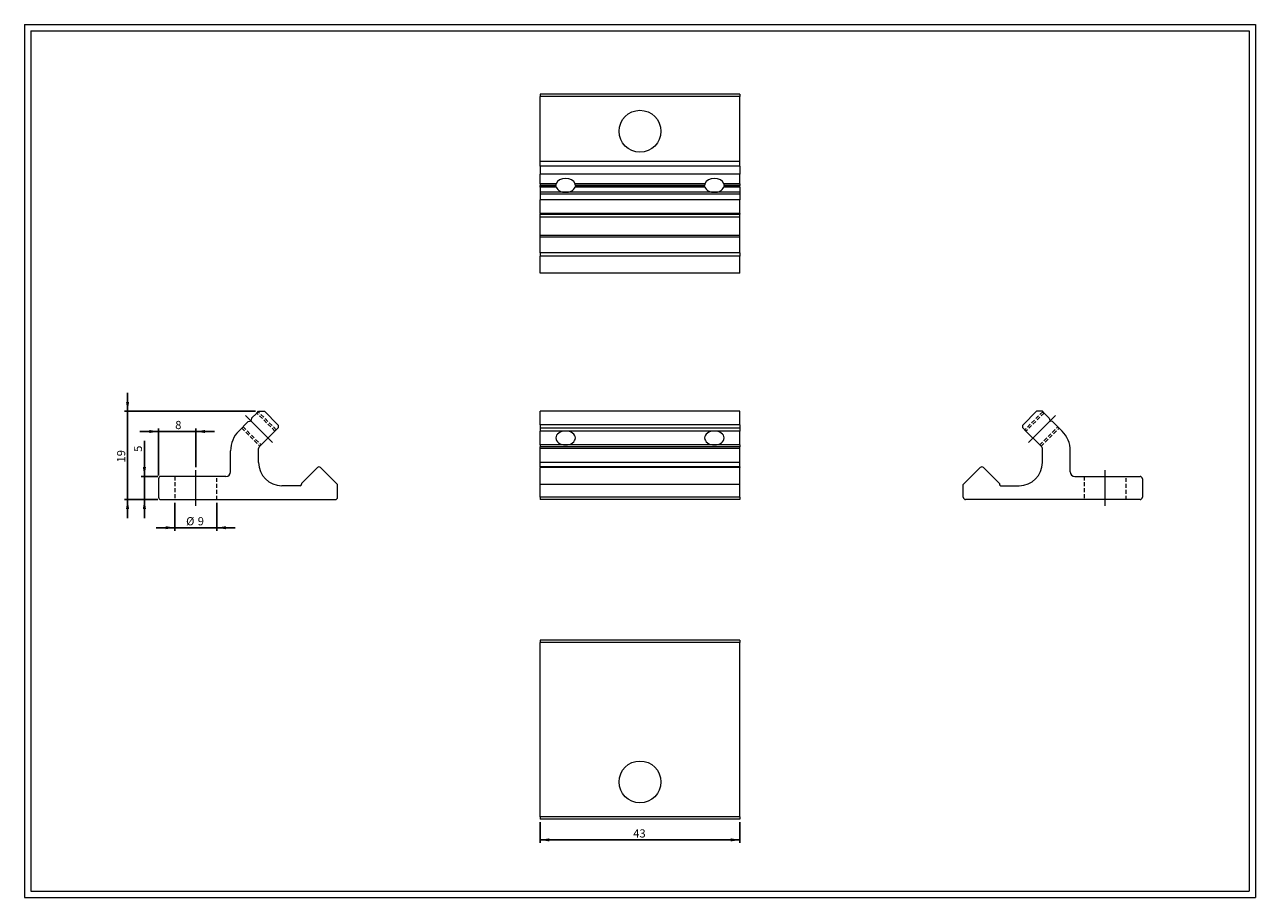
# Model space of a CAD drawing. Units: millimetres. Extents: x 5 to 270, y 6 to 193.
import ezdxf

# ---------------------------------------------------------------- set-up
doc = ezdxf.new("R2010")
doc.units = ezdxf.units.MM
doc.header["$LTSCALE"] = 0.666667
doc.linetypes.add('CENTERX2', pattern=[20.32, 12.7, -2.54, 2.54, -2.54])
doc.linetypes.add('HIDDEN', pattern=[1.905, 1.27, -0.635])
doc.layers.add('FORMAT', color=7, linetype='Continuous')
doc.styles.add('SLDTEXTSTYLE0', font='TXT', dxfattribs={"width": 0.605})
doc.dimstyles.new('SLDDIMSTYLE0', dxfattribs={"dimtxt": 1.712212, "dimasz": 2, "dimexe": 0, "dimexo": 0.0625, "dimgap": 0.428053, "dimtad": 1, "dimtoh": 1, "dimrnd": 1e-09, "dimzin": 12, "dimdsep": 46, "dimtxsty": 'SLDTEXTSTYLE0', "dimsah": 1, "dimcen": 0.09, "dimadec": 0, "dimazin": 0, "dimtfac": 1, "dimtofl": 0, "dimtmove": 0, "dimatfit": 3, "dimfxl": 0, "dimfrac": 2, "dimtolj": 1, "dimtzin": 12, "dimarcsym": 0})
doc.dimstyles.new('SLDDIMSTYLE1', dxfattribs={"dimtxt": 1.712212, "dimasz": 2, "dimexe": 0, "dimexo": 0.0625, "dimgap": 0.428053, "dimtad": 1, "dimtoh": 1, "dimrnd": 1e-09, "dimzin": 12, "dimdsep": 46, "dimtxsty": 'SLDTEXTSTYLE0', "dimsah": 1, "dimcen": 0.09, "dimadec": 0, "dimazin": 0, "dimtfac": 1, "dimtofl": 0, "dimtmove": 0, "dimatfit": 3, "dimfxl": 0, "dimfrac": 2, "dimtolj": 1, "dimtzin": 12, "dimarcsym": 0})

# ---------------------------------------------------------------- blocks, each defined once
blk = doc.blocks.new('*D1')
at = {"layer": 'FORMAT', "color": 7}
for p, q in [((37.36, 90.62), (37.36, 84.58)), ((46.36, 90.62), (46.36, 84.58)), ((37.36, 85.24), (33.36, 85.24)), ((46.36, 85.24), (37.36, 85.24)), ((46.36, 85.24), (50.36, 85.24))]:
    blk.add_line(p, q, dxfattribs=at)
for points in [[(37.36, 85.24), (35.36, 85.58), (35.36, 84.91)], [(46.36, 85.24), (48.36, 84.91), (48.36, 85.58)]]:
    blk.add_solid(points, dxfattribs=at)
at = {"layer": 'FORMAT', "color": 7, "attachment_point": 1, "style": 'SLDTEXTSTYLE0'}
for s, insert, char_height in [('%%c', (39.78, 87.52), 1.764), ('9', (42.28, 87.52), 1.76)]:
    blk.add_mtext(s, dxfattribs=dict(at, insert=insert, char_height=char_height))
blk = doc.blocks.new('*D2')
at = {"layer": 'FORMAT', "color": 7}
for p, q in [((30.81, 96.28), (30.81, 103.92)), ((33.7, 96.28), (30.15, 96.28)), ((30.81, 91.28), (30.81, 96.28)), ((33.7, 91.28), (30.15, 91.28)), ((30.81, 91.28), (30.81, 87.28))]:
    blk.add_line(p, q, dxfattribs=at)
for points in [[(30.81, 96.28), (31.15, 98.28), (30.48, 98.28)], [(30.81, 91.28), (30.48, 89.28), (31.15, 89.28)]]:
    blk.add_solid(points, dxfattribs=at)
at = {"layer": 'FORMAT', "color": 7, "insert": (28.54, 101.56), "char_height": 1.76, "attachment_point": 1, "rotation": 90, "style": 'SLDTEXTSTYLE0'}
blk.add_mtext('5', dxfattribs=at)
blk = doc.blocks.new('*D3')
at = {"layer": 'FORMAT', "color": 7}
for p, q in [((27.19, 110.28), (27.19, 114.28)), ((54.7, 110.28), (26.53, 110.28)), ((27.19, 91.28), (27.19, 110.28)), ((33.7, 91.28), (26.53, 91.28)), ((27.19, 91.28), (27.19, 87.28))]:
    blk.add_line(p, q, dxfattribs=at)
for points in [[(27.19, 110.28), (27.52, 112.28), (26.86, 112.28)], [(27.19, 91.28), (26.86, 89.28), (27.52, 89.28)]]:
    blk.add_solid(points, dxfattribs=at)
at = {"layer": 'FORMAT', "color": 7, "insert": (24.92, 99.27), "char_height": 1.764, "attachment_point": 1, "rotation": 90, "style": 'SLDTEXTSTYLE0'}
blk.add_mtext('19', dxfattribs=at)
blk = doc.blocks.new('*D4')
at = {"layer": 'FORMAT', "color": 7}
for p, q in [((33.86, 105.93), (29.86, 105.93)), ((33.86, 96.44), (33.86, 106.59)), ((41.86, 105.93), (33.86, 105.93)), ((41.86, 98.27), (41.86, 106.59)), ((41.86, 105.93), (45.86, 105.93))]:
    blk.add_line(p, q, dxfattribs=at)
for points in [[(33.86, 105.93), (31.86, 106.27), (31.86, 105.6)], [(41.86, 105.93), (43.86, 105.6), (43.86, 106.27)]]:
    blk.add_solid(points, dxfattribs=at)
at = {"layer": 'FORMAT', "color": 7, "insert": (37.44, 108.21), "char_height": 1.76, "attachment_point": 1, "style": 'SLDTEXTSTYLE0'}
blk.add_mtext('8', dxfattribs=at)
blk = doc.blocks.new('*D5')
at = {"layer": 'FORMAT', "color": 7}
for p, q in [((115.9, 21.91), (115.9, 17.44)), ((158.9, 21.91), (158.9, 17.44)), ((158.9, 18.1), (115.9, 18.1))]:
    blk.add_line(p, q, dxfattribs=at)
for points in [[(115.9, 18.1), (117.9, 17.77), (117.9, 18.44)], [(158.9, 18.1), (156.9, 18.44), (156.9, 17.77)]]:
    blk.add_solid(points, dxfattribs=at)
at = {"layer": 'FORMAT', "color": 7, "insert": (135.94, 20.38), "char_height": 1.764, "attachment_point": 1, "style": 'SLDTEXTSTYLE0'}
blk.add_mtext('43', dxfattribs=at)

msp = doc.modelspace()

# ---------------------------------------------------------------- linework, layer by layer
at = {"color": 7, "linetype": 'Continuous', "lineweight": 0}
for p, q in [((5.05, 193.435), (269.743, 193.435)), ((5.05, 193.435), (5.05, 5.744)), ((269.743, 193.435), (269.743, 5.744)), ((55.276, 110.193), (55.271, 110.198)), ((224.019, 110.198), (224.014, 110.193)), ((51.74, 106.658), (51.741, 106.657)), ((227.549, 106.657), (227.55, 106.658)), ((5.05, 5.744), (269.743, 5.744))]:
    msp.add_line(p, q, dxfattribs=at)
at = {"color": 7, "linetype": 'Continuous', "lineweight": 15}
for p, q in [((158.896, 178.507), (115.896, 178.507)), ((115.896, 178.507), (115.896, 178.007)), ((158.896, 178.007), (115.896, 178.007)), ((115.896, 164.006), (115.896, 178.007)), ((158.896, 178.507), (158.896, 178.007)), ((158.896, 164.006), (158.896, 178.007)), ((158.896, 164.006), (115.896, 164.006)), ((115.896, 163.006), (115.896, 164.006)), ((158.896, 163.006), (115.896, 163.006)), ((115.896, 163.006), (115.896, 161.249)), ((158.896, 163.006), (158.896, 164.006)), ((158.896, 163.006), (158.896, 161.249)), ((158.896, 161.249), (115.896, 161.249)), ((115.896, 159.209), (115.896, 161.249)), ((119.356, 159.209), (115.896, 159.209)), ((115.896, 159.209), (115.896, 158.819)), ((119.301, 158.819), (115.896, 158.819)), ((115.896, 158.607), (115.896, 158.819)), ((151.356, 159.209), (123.435, 159.209)), ((151.301, 158.819), (123.49, 158.819)), ((158.896, 159.209), (155.435, 159.209)), ((158.896, 158.819), (155.49, 158.819)), ((158.896, 159.209), (158.896, 161.249)), ((158.896, 159.209), (158.896, 158.819)), ((158.896, 158.607), (158.896, 158.819)), ((119.301, 158.607), (115.896, 158.607)), ((115.896, 158.502), (115.896, 158.607)), ((119.356, 158.502), (115.896, 158.502)), ((115.896, 158.502), (115.896, 157.371)), ((121.382, 157.371), (115.896, 157.371)), ((115.896, 157.371), (115.896, 157.005)), ((158.896, 157.005), (115.896, 157.005)), ((115.896, 157.005), (115.896, 155.757)), ((153.382, 157.371), (121.409, 157.371)), ((151.356, 158.502), (123.435, 158.502)), ((151.301, 158.607), (123.49, 158.607)), ((158.896, 157.371), (153.409, 157.371)), ((158.896, 158.502), (155.435, 158.502)), ((158.896, 158.607), (155.49, 158.607)), ((158.896, 158.502), (158.896, 158.607)), ((158.896, 158.502), (158.896, 157.371)), ((158.896, 157.371), (158.896, 157.005)), ((158.896, 157.005), (158.896, 155.757)), ((158.896, 155.757), (115.896, 155.757)), ((115.896, 152.845), (115.896, 155.757)), ((158.896, 152.845), (158.896, 155.757)), ((158.896, 152.845), (115.896, 152.845)), ((115.896, 152.845), (115.896, 152.699)), ((115.896, 152.699), (158.896, 152.699)), ((115.896, 152.006), (115.896, 152.699)), ((158.896, 152.006), (115.896, 152.006)), ((115.896, 148.057), (115.896, 152.006)), ((158.896, 152.845), (158.896, 152.699)), ((158.896, 152.006), (158.896, 152.699)), ((158.896, 148.057), (158.896, 152.006)), ((158.896, 148.057), (115.896, 148.057)), ((115.896, 147.757), (115.896, 148.057)), ((158.896, 147.757), (115.896, 147.757)), ((115.896, 144.36), (115.896, 147.757)), ((158.896, 147.757), (158.896, 148.057)), ((158.896, 144.36), (158.896, 147.757)), ((158.896, 144.36), (115.896, 144.36)), ((115.896, 144.36), (115.896, 143.653)), ((158.896, 143.653), (115.896, 143.653)), ((115.896, 140.007), (115.896, 143.653)), ((158.896, 144.36), (158.896, 143.653)), ((158.896, 140.007), (158.896, 143.653)), ((158.896, 140.007), (115.896, 140.007)), ((53.862, 108.779), (53.757, 108.388)), ((53.862, 108.779), (54.993, 109.91)), ((54.993, 109.91), (55.359, 110.276)), ((55.359, 110.276), (56.607, 110.276)), ((59.519, 107.365), (56.607, 110.276)), ((158.896, 110.276), (115.896, 110.276)), ((115.896, 107.365), (115.896, 110.276)), ((158.896, 107.365), (158.896, 110.276)), ((219.771, 107.365), (222.682, 110.276)), ((223.931, 110.276), (222.682, 110.276)), ((224.297, 109.91), (223.931, 110.276)), ((225.428, 108.779), (224.297, 109.91)), ((225.428, 108.779), (225.533, 108.388)), ((53.155, 108.072), (51.115, 106.032)), ((53.155, 108.072), (53.545, 108.176)), ((55.912, 103.051), (58.882, 106.021)), ((59.519, 106.657), (58.882, 106.021)), ((158.896, 107.365), (115.896, 107.365)), ((115.896, 107.365), (115.896, 106.657)), ((158.896, 106.657), (115.896, 106.657)), ((115.896, 106.657), (115.896, 106.021)), ((158.896, 106.021), (115.896, 106.021)), ((115.896, 103.051), (115.896, 106.021)), ((158.896, 107.365), (158.896, 106.657)), ((158.896, 106.657), (158.896, 106.021)), ((158.896, 103.051), (158.896, 106.021)), ((219.771, 106.657), (220.407, 106.021)), ((223.377, 103.051), (220.407, 106.021)), ((226.135, 108.072), (225.745, 108.176)), ((226.135, 108.072), (228.175, 106.032)), ((49.358, 97.276), (49.358, 101.789)), ((55.358, 99.276), (55.358, 102.289)), ((55.912, 103.051), (55.504, 102.643)), ((121.377, 103.051), (115.896, 103.051)), ((115.896, 103.051), (115.896, 102.643)), ((158.896, 102.643), (115.896, 102.643)), ((115.896, 102.289), (115.896, 102.643)), ((158.896, 102.289), (115.896, 102.289)), ((115.896, 99.276), (115.896, 102.289)), ((121.414, 103.051), (121.377, 103.051)), ((153.377, 103.051), (121.414, 103.051)), ((153.414, 103.051), (153.377, 103.051)), ((158.896, 103.051), (153.414, 103.051)), ((158.896, 103.051), (158.896, 102.643)), ((158.896, 102.289), (158.896, 102.643)), ((158.896, 99.276), (158.896, 102.289)), ((223.377, 103.051), (223.786, 102.643)), ((223.932, 99.276), (223.932, 102.289)), ((229.932, 97.276), (229.932, 101.789)), ((68.004, 98.172), (64.607, 94.776)), ((72.357, 94.526), (68.711, 98.172)), ((158.896, 99.276), (115.896, 99.276)), ((115.896, 98.319), (115.896, 99.276)), ((158.896, 98.319), (115.896, 98.319)), ((115.896, 98.319), (115.896, 98.172)), ((158.896, 98.172), (115.896, 98.172)), ((115.896, 94.526), (115.896, 98.172)), ((158.896, 98.319), (158.896, 99.276)), ((158.896, 98.319), (158.896, 98.172)), ((158.896, 94.526), (158.896, 98.172)), ((206.932, 94.526), (210.579, 98.172)), ((211.286, 98.172), (214.682, 94.776)), ((33.857, 95.776), (33.857, 91.776)), ((48.358, 96.276), (34.357, 96.276)), ((230.932, 96.276), (244.932, 96.276)), ((245.432, 95.776), (245.432, 91.776)), ((64.307, 94.276), (60.358, 94.276)), ((64.607, 94.776), (64.607, 94.576)), ((72.357, 91.776), (72.357, 94.526)), ((158.896, 94.526), (115.896, 94.526)), ((115.896, 91.776), (115.896, 94.526)), ((158.896, 91.776), (158.896, 94.526)), ((206.932, 91.776), (206.932, 94.526)), ((214.682, 94.776), (214.682, 94.576)), ((214.982, 94.276), (218.932, 94.276)), ((34.357, 91.276), (71.857, 91.276)), ((158.896, 91.776), (115.896, 91.776)), ((115.896, 91.776), (115.896, 91.276)), ((158.896, 91.276), (115.896, 91.276)), ((158.896, 91.776), (158.896, 91.276)), ((244.932, 91.276), (207.432, 91.276)), ((158.896, 61.071), (115.896, 61.071)), ((115.896, 61.071), (115.896, 60.571)), ((158.896, 61.071), (158.896, 60.571)), ((158.896, 60.571), (115.896, 60.571)), ((115.896, 23.071), (115.896, 60.571)), ((158.896, 23.071), (158.896, 60.571)), ((158.896, 23.071), (115.896, 23.071)), ((115.896, 23.071), (115.896, 22.571)), ((158.896, 22.571), (115.896, 22.571)), ((158.896, 23.071), (158.896, 22.571))]:
    msp.add_line(p, q, dxfattribs=at)
at = {"color": 7, "linetype": 'HIDDEN', "lineweight": 0}
for p, q in [((54.993, 109.91), (54.993, 109.91)), ((58.882, 106.021), (54.993, 109.91)), ((59.165, 106.304), (55.276, 110.193)), ((224.014, 110.193), (220.125, 106.304)), ((224.297, 109.91), (220.408, 106.021)), ((224.297, 109.91), (224.297, 109.91)), ((51.741, 106.657), (55.63, 102.768)), ((52.023, 106.94), (55.913, 103.051)), ((223.377, 103.051), (227.266, 106.94)), ((223.66, 102.768), (227.549, 106.657)), ((37.357, 96.276), (37.357, 91.276)), ((46.357, 91.276), (46.357, 96.276)), ((232.932, 96.276), (232.932, 91.276)), ((241.932, 91.276), (241.932, 96.276))]:
    msp.add_line(p, q, dxfattribs=at)
at = {"color": 7, "linetype": 'Continuous', "lineweight": 15}
for centre in [(137.396, 170.507), (137.396, 30.571)]:
    msp.add_circle(centre, 4.5, dxfattribs=at)
for centre, radius, start, end in [((121.217, 159.455), 2.091, 207.12004, 274.51618), ((121.396, 160.341), 2.97, 269.73471, 270.26529), ((121.586, 159.435), 2.072, 265.12145, 333.24233), ((153.217, 159.455), 2.091, 207.12004, 274.51618), ((153.396, 160.341), 2.97, 269.73471, 270.26529), ((153.586, 159.435), 2.072, 265.12145, 333.24233), ((55.358, 101.789), 6, 135, 180), ((53.467, 108.466), 0.3, 285.01357, 345.00069), ((59.165, 107.011), 0.5, 314.99989, 45.00011), ((220.125, 107.011), 0.5, 134.99989, 225.00011), ((225.822, 108.466), 0.3, 194.99931, 254.98643), ((223.932, 101.789), 6, 0, 45), ((55.858, 102.289), 0.5, 135.00955, 180), ((223.432, 102.289), 0.5, 0, 44.99045), ((60.358, 99.276), 5, 180, 270), ((68.357, 97.819), 0.5, 45, 135), ((210.932, 97.819), 0.5, 45, 135), ((218.932, 99.276), 5, 270, 0), ((34.357, 95.776), 0.5, 90, 180), ((48.358, 97.276), 1, 270, 0), ((230.932, 97.276), 1, 180, 270), ((244.932, 95.776), 0.5, 0, 90), ((64.307, 94.576), 0.3, 270, 0), ((214.982, 94.576), 0.3, 180, 270), ((34.357, 91.776), 0.5, 180, 270), ((71.857, 91.776), 0.5, 270, 0), ((207.432, 91.776), 0.5, 180, 270), ((244.932, 91.776), 0.5, 270, 0)]:
    msp.add_arc(centre, radius, start, end, dxfattribs=at)
for centre, major_axis, ratio, start_param, end_param in [((121.396, 158.652), (0, 2.342), 0.8964984, 1.33042, 1.4993208), ((121.396, 158.856), (2.1, 0), 0.7070987, 0.2403763, 2.9012163), ((121.396, 158.652), (0, 2.342), 0.8964984, 4.7838645, 4.9527653), ((153.396, 158.652), (0, 2.342), 0.8964984, 1.33042, 1.4993208), ((153.396, 158.856), (2.1, 0), 0.7070987, 0.2403763, 2.9012163), ((153.396, 158.652), (0, 2.342), 0.8964984, 4.7838645, 4.9527653), ((121.396, 158.652), (2.1, 0), 0.2988597, 3.2130682, 3.3819834), ((121.396, 158.652), (2.1, 0), 0.2988597, 6.0427946, 6.2117098), ((153.396, 158.652), (2.1, 0), 0.2988597, 3.2130682, 3.3819834), ((153.396, 158.652), (2.1, 0), 0.2988597, 6.0427946, 6.2117098), ((121.396, 104.536), (2.1, 0), 0.7071067, 4.7210732, 10.9868901), ((153.396, 104.536), (2.1, 0), 0.7071067, 4.7210732, 10.9868901)]:
    msp.add_ellipse(centre, major_axis=major_axis, ratio=ratio, start_param=start_param, end_param=end_param, dxfattribs=at)
for points in [[(119.301, 158.607), (119.294, 158.634), (119.294, 158.717), (119.301, 158.819)], [(123.49, 158.819), (123.497, 158.717), (123.497, 158.634), (123.49, 158.607)], [(151.301, 158.607), (151.294, 158.634), (151.294, 158.717), (151.301, 158.819)], [(155.49, 158.819), (155.497, 158.717), (155.497, 158.634), (155.49, 158.607)]]:
    msp.add_open_spline(points, degree=3, dxfattribs=at)
at = {"layer": 'FORMAT', "color": 7, "lineweight": 0}
for p, q in [((6.383, 192.101), (268.41, 192.101)), ((6.383, 192.101), (6.383, 7.077)), ((268.41, 192.101), (268.41, 33.811)), ((268.41, 33.811), (268.41, 7.077)), ((6.383, 7.077), (162.314, 7.077)), ((162.314, 7.077), (246.812, 7.077)), ((246.812, 7.077), (268.41, 7.077))]:
    msp.add_line(p, q, dxfattribs=at)
at = {"layer": 'FORMAT', "color": 7, "linetype": 'CENTERX2', "lineweight": 0}
for p, q in [((58.34, 103.593), (52.565, 109.368)), ((220.95, 103.593), (226.724, 109.368)), ((41.857, 89.942), (41.857, 97.609)), ((237.432, 89.942), (237.432, 97.609))]:
    msp.add_line(p, q, dxfattribs=at)

# ---------------------------------------------------------------- dimensions: what is measured, and where the dimension line sits
at = {"layer": 'FORMAT', "color": 7}
for base, p2, picture, middle in [((27.191, 110.276), (55.359, 110.276), '*D3', (27.191, 100.579)), ((30.813, 96.276), (34.357, 96.276), '*D2', (30.813, 102.214))]:
    dim = msp.add_linear_dim(base=base, p1=(34.357, 91.276), p2=p2, angle=90, dimstyle='SLDDIMSTYLE0', dxfattribs=at)
    dim.commit()
    dim.dimension.update_dxf_attribs({"geometry": picture, "text_midpoint": middle, "dimtype": 160})
for base, p1, p2, dimstyle, picture, middle in [((33.857, 105.934), (41.857, 97.609), (33.857, 95.776), 'SLDDIMSTYLE0', '*D4', (38.092, 105.934)), ((115.896, 18.104), (158.896, 22.571), (115.896, 22.571), 'SLDDIMSTYLE1', '*D5', (137.249, 18.104))]:
    dim = msp.add_linear_dim(base=base, p1=p1, p2=p2, dimstyle=dimstyle, dxfattribs=at)
    dim.commit()
    dim.dimension.update_dxf_attribs({"geometry": picture, "text_midpoint": middle, "dimtype": 160})
dim = msp.add_linear_dim(base=(37.357, 85.244), p1=(46.357, 91.276), p2=(37.357, 91.276), text='%%c<>', dimstyle='SLDDIMSTYLE0', dxfattribs=at)
dim.commit()
dim.dimension.update_dxf_attribs({"geometry": '*D1', "text_midpoint": (41.684, 85.244), "dimtype": 160})

doc.saveas('drawing.dxf')
